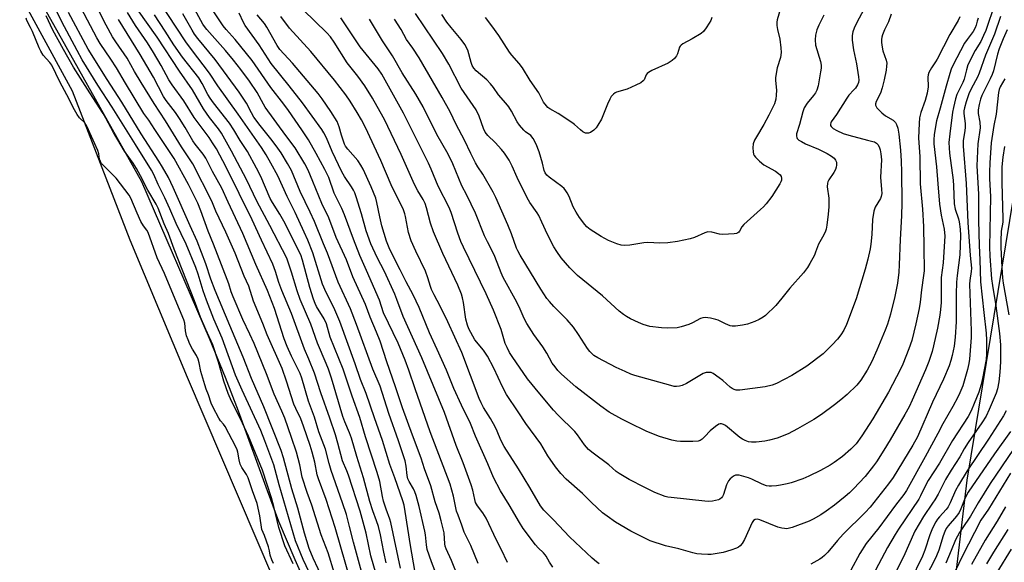
# Model space of a CAD drawing. Units: inches. Extents: x 1321763 to 1327763, y 533446 to 537447.
# Drawn here: x 1323760 to 1324118, y 535153 to 535351 of the extents above; entities that cross this region are included whole.
import ezdxf

# ---------------------------------------------------------------- set-up
doc = ezdxf.new("R2010")
doc.units = ezdxf.units.IN
doc.header["$MEASUREMENT"] = 0
for name, color, linetype in [('HYDRO-Stream Poly Centerlines', 142, 'Continuous'), ('HYDRO-Water Body', 4, 'Continuous'), ('NTRL-Trees', 3, 'Continuous'), ('Undefined', 1, 'Continuous')]:
    doc.layers.add(name, color=color, linetype=linetype)

msp = doc.modelspace()

# ---------------------------------------------------------------- linework, layer by layer
at = {"layer": 'HYDRO-Stream Poly Centerlines'}
msp.add_lwpolyline([(1323764.42, 535363.06), (1323772.47, 535348.82), (1323804.39, 535291.71), (1323828.95, 535234.83), (1323834.82, 535220.61), (1323839.54, 535208.45), (1323849.99, 535179.38), (1323854.18, 535168.29), (1323860.06, 535154.35), (1323877.13, 535115.87), (1323881.9, 535103.67), (1323894.22, 535069.65), (1323900.57, 535053.69), (1323904.35, 535045.22), (1323908.15, 535037.64), (1323911.78, 535031.29), (1323915.39, 535025.93), (1323922.43, 535017.14), (1323931.37, 535007.13), (1323940.34, 534998.01), (1323947.87, 534991.21), (1323954.66, 534985.86), (1323962.1, 534980.39)], dxfattribs=at)
at = {"layer": 'HYDRO-Water Body'}
msp.add_lwpolyline([(1323764.42, 535363.06), (1323772.47, 535348.82), (1323804.39, 535291.71), (1323828.95, 535234.83), (1323834.82, 535220.61), (1323839.54, 535208.45), (1323849.99, 535179.38), (1323854.18, 535168.29), (1323860.06, 535154.35), (1323877.13, 535115.87), (1323881.9, 535103.67), (1323894.22, 535069.65), (1323900.57, 535053.69), (1323904.35, 535045.22), (1323908.15, 535037.64), (1323911.78, 535031.29), (1323915.39, 535025.93), (1323922.43, 535017.14), (1323931.37, 535007.13), (1323940.34, 534998.01), (1323947.87, 534991.21), (1323954.66, 534985.86), (1323962.1, 534980.39)], dxfattribs=at)
at = {"layer": 'NTRL-Trees'}
for points in [[(1324000.22, 534953.81, 0), (1323962.72, 534982.97, 0), (1323921.05, 535012.14, 0), (1323883.55, 535062.14, 0), (1323858.55, 535132.97, 0), (1323821.05, 535220.47, 0), (1323800.22, 535270.47, 0), (1323779.38, 535324.64, 0), (1323754.38, 535370.47, 0), (1323733.55, 535445.47, 0), (1323708.55, 535524.64, 0), (1323679.38, 535570.47, 0), (1323621.05, 535612.14, 0), (1323575.21, 535612.14, 0), (1323516.88, 535612.14, 0)], [(1324122.48, 535294.6, 0), (1324104.18, 535183.24, 0), (1324083.64, 535009.53, 0), (1324081.26, 534989.39, 0), (1324081.08, 534989.22, 0), (1324056.44, 534964.96, 0)]]:
    msp.add_polyline3d(points, dxfattribs=at)
at = {"layer": 'Undefined'}
for points, elevation in [([(1323919.54, 535147.74), (1323917.04, 535154.03), (1323915.08, 535158.19), (1323914.74, 535159.24), (1323914.59, 535160.04), (1323914.3, 535164.02), (1323913.3, 535168.4), (1323912.49, 535171.24), (1323911.11, 535175.33), (1323909.49, 535181.1), (1323907.23, 535187.27), (1323905.94, 535191.18), (1323902.79, 535199.55), (1323899.24, 535209.44), (1323896.72, 535217.12), (1323893.49, 535226.19), (1323891.04, 535233.69), (1323889.76, 535237.01), (1323887.5, 535242.4), (1323885.72, 535246.99), (1323881.13, 535257.11), (1323878.88, 535263.27), (1323875.15, 535271.45), (1323872.47, 535278.58), (1323869.94, 535283.79), (1323866.69, 535291.74), (1323864.93, 535295.84), (1323863.69, 535298.15), (1323860.21, 535303.97), (1323856.81, 535308.47), (1323849.36, 535318.81), (1323848.73, 535319.82), (1323846.4, 535324.13), (1323843.64, 535328.18), (1323840.44, 535332.5), (1323837.85, 535335.83), (1323834.87, 535339.38), (1323828.12, 535346.98), (1323827.27, 535348.07), (1323826.66, 535349), (1323818.07, 535364.78)], 304), ([(1323874.49, 535149.25), (1323872.17, 535156.76), (1323869.71, 535163.35), (1323866.27, 535174.13), (1323864.54, 535178.69), (1323862.72, 535184.28), (1323861.87, 535188.76), (1323860.71, 535193.43), (1323858.91, 535198.75), (1323856.41, 535205.68), (1323855.36, 535208.31), (1323852.58, 535214.4), (1323849.78, 535221.79), (1323845.28, 535232.86), (1323843.78, 535236.26), (1323841.2, 535241.63), (1323837.71, 535249.79), (1323837.02, 535251.6), (1323836.09, 535254.54), (1323833.5, 535261.42), (1323830.56, 535269.03), (1323828.66, 535273.7), (1323825.95, 535281.14), (1323824.8, 535283.88), (1323821.5, 535290.67), (1323816.22, 535300.17), (1323809.25, 535310.64), (1323807.11, 535313.99), (1323805.29, 535316.53), (1323798.54, 535327.55), (1323795.35, 535333.06), (1323793.29, 535336.23), (1323789.32, 535341.97), (1323788.12, 535343.92), (1323780.17, 535359.26)], 288), ([(1323865.26, 535149.77), (1323863.13, 535154.37), (1323860.37, 535161.13), (1323854.41, 535181.51), (1323852.42, 535188.76), (1323849.24, 535197.5), (1323847.68, 535201.3), (1323840.91, 535215.96), (1323838.56, 535221.39), (1323833.75, 535234.76), (1323830.7, 535241.72), (1323827.96, 535248.62), (1323826.78, 535252.07), (1323824.93, 535258.13), (1323824.14, 535260.45), (1323820.61, 535268.93), (1323816.94, 535276.52), (1323814.7, 535281.79), (1323812.86, 535285.86), (1323810.41, 535290.72), (1323808.83, 535294.32), (1323808.08, 535295.82), (1323802.21, 535305.15), (1323793.79, 535318.78), (1323788.57, 535326.79), (1323782.85, 535336.02), (1323780.97, 535339.35), (1323775.47, 535349.81), (1323771.93, 535357)], 284), ([(1323880.43, 535146.3), (1323874.77, 535166.02), (1323871.51, 535176.13), (1323868.67, 535183.62), (1323868.26, 535185.19), (1323867.35, 535189.76), (1323866.43, 535193.4), (1323865.69, 535195.78), (1323863.22, 535202.88), (1323862.23, 535205.48), (1323860.44, 535209.19), (1323859.78, 535210.76), (1323857.03, 535219.21), (1323855.45, 535223.83), (1323850.06, 535236.08), (1323848.5, 535240.18), (1323845.13, 535248.26), (1323843.35, 535253.7), (1323841.63, 535257.39), (1323838.36, 535265.72), (1323834.97, 535273.29), (1323831.42, 535280.92), (1323829.95, 535284.66), (1323822.99, 535298.15), (1323818.94, 535304.34), (1323813.1, 535313.8), (1323808.97, 535320.11), (1323804.22, 535327.76), (1323801.84, 535331.72), (1323799.15, 535336.59), (1323795.05, 535342.52), (1323793.86, 535344.35), (1323791.55, 535348.63), (1323788.56, 535354.53)], 290), ([(1323903.69, 535150.31), (1323902.11, 535159.41), (1323900.19, 535171.86), (1323899.76, 535174.07), (1323899.31, 535175.7), (1323896.4, 535184.04), (1323894.57, 535188.87), (1323891.96, 535197.6), (1323889.07, 535205.82), (1323886.05, 535214.72), (1323883.94, 535219.76), (1323882.07, 535225.5), (1323876.43, 535240.92), (1323874.24, 535246.01), (1323871.5, 535251.41), (1323870.17, 535254.41), (1323866.66, 535265.86), (1323864.82, 535270.44), (1323863.54, 535273.39), (1323860.23, 535280.47), (1323857.31, 535286.34), (1323853.87, 535293.83), (1323851.41, 535298.47), (1323849.64, 535301.5), (1323847.93, 535304.07), (1323839.54, 535316.19), (1323832.09, 535326.47), (1323829.09, 535331.17), (1323822.5, 535339.69), (1323820.44, 535342.56), (1323810.74, 535357.41)], 300), ([(1323926.65, 535152.92), (1323923.98, 535159.43), (1323921.59, 535164.27), (1323920.77, 535166.8), (1323919.38, 535170.42), (1323918.88, 535171.95), (1323917.77, 535177.43), (1323916.55, 535181.77), (1323909.21, 535200.79), (1323903.75, 535216.42), (1323901.46, 535223.21), (1323900.14, 535226.78), (1323897.58, 535232.98), (1323892.33, 535244.04), (1323890.83, 535248.66), (1323886.09, 535259.41), (1323883.76, 535264.9), (1323881.44, 535270.76), (1323878.18, 535279.6), (1323877.18, 535281.89), (1323874.37, 535287.57), (1323872.39, 535293.15), (1323871.02, 535296.09), (1323867.9, 535301.93), (1323865.07, 535306.93), (1323862.69, 535310.56), (1323857.82, 535317.55), (1323856.14, 535319.81), (1323851.38, 535325.91), (1323844.57, 535335.71), (1323838.45, 535343.31), (1323835.18, 535347.02), (1323834.09, 535348.37), (1323829.7, 535354.84)], 306), ([(1324036.72, 535355.46), (1324035.28, 535350.47), (1324035.16, 535349.67), (1324035.21, 535348.51), (1324035.45, 535347.06), (1324036.31, 535343.53), (1324036.63, 535340.4), (1324036.73, 535338.68), (1324036.54, 535336.79), (1324035.36, 535333.09), (1324034.72, 535329.57), (1324034.7, 535328.45), (1324035.08, 535324.92), (1324035, 535323.14), (1324034.84, 535321.67), (1324034.61, 535320.78), (1324034.3, 535319.98), (1324032.28, 535315.81), (1324030.43, 535312.46), (1324027.79, 535308.04), (1324027.1, 535306.76), (1324026.62, 535305.41), (1324026.52, 535303.99), (1324026.62, 535302.56), (1324026.77, 535301.73), (1324026.95, 535301.22), (1324027.43, 535300.55), (1324028.89, 535299.16), (1324030.47, 535297.87), (1324034.66, 535295.51), (1324035.85, 535294.69), (1324036.41, 535294.14), (1324036.82, 535293.52), (1324036.94, 535293.02), (1324036.89, 535292.22), (1324036.7, 535291.69), (1324036.29, 535290.91), (1324033.38, 535286.28), (1324031.31, 535283.58), (1324030.37, 535282.53), (1324029.31, 535281.52), (1324023.19, 535276.18), (1324022.51, 535275.31), (1324021.68, 535273.65), (1324021.4, 535273.31), (1324021.03, 535273.07), (1324020.52, 535272.91), (1324019.68, 535272.78), (1324015.55, 535272.52), (1324014.4, 535272.66), (1324011.56, 535273.34), (1324010.14, 535273.42), (1324009.03, 535273.11), (1324005.26, 535271.41), (1324003.73, 535270.88), (1323999.14, 535269.91), (1323995.59, 535269.46), (1323992.72, 535269.32), (1323988.34, 535269.63), (1323986.93, 535269.46), (1323981.84, 535268.56), (1323979.81, 535268.5), (1323978.67, 535268.6), (1323977.04, 535269.12), (1323974.09, 535270.33), (1323971.37, 535271.75), (1323967.34, 535274.36), (1323966.23, 535275.31), (1323965.44, 535276.16), (1323963.45, 535278.64), (1323962.28, 535280.56), (1323961.25, 535282.56), (1323959.73, 535286.35), (1323959.07, 535287.62), (1323958.6, 535288.32), (1323957.88, 535289.19), (1323957.06, 535289.95), (1323952.44, 535293.32), (1323951.66, 535294.1), (1323951.01, 535294.95), (1323950.64, 535295.72), (1323950.12, 535298.43), (1323948.86, 535302.56), (1323947.73, 535305.31), (1323946.67, 535307.44), (1323945.81, 535308.44), (1323943.93, 535309.86), (1323943.28, 535310.45), (1323941.73, 535312.19), (1323940.91, 535313.41), (1323938.78, 535317.37), (1323937.82, 535318.87), (1323936.76, 535320.26), (1323934.13, 535323.3), (1323932.23, 535325.97), (1323931.2, 535327.27), (1323929.81, 535328.69), (1323926, 535331.93), (1323925.07, 535332.99), (1323924.52, 535333.95), (1323924.12, 535335.01), (1323922.93, 535339.53), (1323921.82, 535341.5), (1323920.53, 535343.38), (1323916.84, 535347.69), (1323915.3, 535349.68), (1323913.48, 535352.47)], 324), ([(1324114.39, 535356.31), (1324111.07, 535346.66), (1324110.3, 535344.79), (1324109.29, 535342.66), (1324107.23, 535339.36), (1324104.64, 535334.14), (1324104.04, 535332.33), (1324103.29, 535328.99), (1324102.77, 535327.75), (1324101.15, 535324.61), (1324100.58, 535323.33), (1324100.1, 535321.77), (1324099.34, 535318.7), (1324099.04, 535316.96), (1324098, 535309.14), (1324097.71, 535305.95), (1324097.74, 535304.01), (1324097.95, 535302), (1324099.3, 535292.23), (1324099.42, 535290.23), (1324099.61, 535283.62), (1324099.98, 535281.68), (1324101.18, 535278.21), (1324101.48, 535277.07), (1324101.79, 535274.42), (1324101.88, 535272.11), (1324101.73, 535265.04), (1324100.69, 535257.56), (1324100.48, 535255.2), (1324100.32, 535250.75), (1324100.29, 535240.71), (1324099.95, 535235.19), (1324099.56, 535231.94), (1324098.83, 535228.46), (1324098.39, 535226.75), (1324097.74, 535224.8), (1324095.77, 535219.92), (1324091.78, 535211.57), (1324086.26, 535198.95), (1324084.61, 535195.95), (1324077.4, 535184.18), (1324075.79, 535181.91), (1324069.09, 535173.42), (1324067.31, 535171.5), (1324059.3, 535163.53), (1324057.21, 535161.21), (1324053.71, 535157.07), (1324052.5, 535155.8), (1324051.65, 535155.04), (1324050.81, 535154.44), (1324047.52, 535152.71)], 312), ([(1323852.3, 535152.93), (1323851.68, 535154.23), (1323851.14, 535155.89), (1323850.86, 535157.55), (1323850.47, 535158.94), (1323849.03, 535163.09), (1323848.13, 535165.29), (1323847.39, 535170.25), (1323846.38, 535174.68), (1323844.7, 535179.34), (1323843.11, 535184.1), (1323842.58, 535185.27), (1323840.86, 535187.85), (1323840.25, 535189.07), (1323839.82, 535190.56), (1323839.4, 535193.43), (1323839.13, 535194.27), (1323838.68, 535195.28), (1323834.76, 535202.76), (1323834.21, 535203.59), (1323833.11, 535204.76), (1323832.46, 535205.7), (1323830.39, 535209.57), (1323829.65, 535211.15), (1323828.7, 535214.23), (1323827.87, 535216.25), (1323827.34, 535217.9), (1323826, 535222.66), (1323825.33, 535225.85), (1323824.96, 535227.13), (1323824.36, 535228.47), (1323822.94, 535230.87), (1323822, 535232.68), (1323821.31, 535234.22), (1323820.79, 535235.62), (1323820.34, 535237.48), (1323820.1, 535240.22), (1323819.77, 535241.53), (1323816.59, 535249.02), (1323812.76, 535258.3), (1323810.02, 535264), (1323806.81, 535273.24), (1323806.33, 535274.1), (1323805.14, 535275.61), (1323804.18, 535277.27), (1323802.77, 535280.29), (1323800.47, 535285.68), (1323799.88, 535286.77), (1323795.17, 535292.95), (1323793.75, 535294.45), (1323790.44, 535297.7), (1323789.89, 535298.32), (1323789.45, 535298.97), (1323789.1, 535299.89), (1323788.92, 535301.83), (1323788.57, 535302.97), (1323784.58, 535311.85), (1323783.84, 535313.05), (1323781.82, 535314.94), (1323780.96, 535316.07), (1323779.54, 535318.61), (1323778.15, 535321.69), (1323774.71, 535327.93), (1323771.77, 535334), (1323771.05, 535335.03), (1323768.66, 535337.7), (1323767.76, 535339.09), (1323767.16, 535340.35), (1323764.82, 535346.22), (1323764.09, 535347.73), (1323762.74, 535350.23), (1323762.44, 535351.16)], 280), ([(1323859.46, 535152.83), (1323856.41, 535159.27), (1323854.32, 535165.94), (1323852.5, 535173.67), (1323851.66, 535176.78), (1323848.37, 535186.83), (1323843.23, 535199.2), (1323840.3, 535205.47), (1323837.07, 535211.97), (1323835.84, 535214.72), (1323834.27, 535219.18), (1323832.37, 535226.03), (1323830.29, 535232.38), (1323827.75, 535238.01), (1323825.88, 535242.41), (1323823.67, 535248.36), (1323816.3, 535267.13), (1323814.14, 535272.86), (1323812.58, 535276.42), (1323810.45, 535282.07), (1323809.69, 535283.56), (1323806.73, 535288.62), (1323804.04, 535293.85), (1323802.58, 535296.43), (1323801.33, 535298.44), (1323798.26, 535302.78), (1323794.23, 535309.51), (1323791.48, 535314.77), (1323790.52, 535316.45), (1323785.59, 535323.96), (1323779.7, 535333.26), (1323776.02, 535339.73), (1323772.22, 535346.82), (1323769.72, 535351.93)], 282), ([(1323872.19, 535143.17), (1323866.74, 535154.79), (1323865.24, 535158.34), (1323863.56, 535163.99), (1323861.22, 535173.02), (1323858.97, 535180.08), (1323855.94, 535191.33), (1323855.11, 535193.92), (1323848.88, 535209.84), (1323844.29, 535220.12), (1323841.29, 535227.88), (1323836.42, 535239.39), (1323831.16, 535252.12), (1323829.6, 535256.24), (1323827.76, 535261.84), (1323824.6, 535270.07), (1323822.04, 535275.64), (1323815.92, 535289.62), (1323814.15, 535293.16), (1323812.07, 535296.95), (1323810.73, 535299.17), (1323804.25, 535309.12), (1323797.25, 535320.54), (1323791.86, 535328.88), (1323784.96, 535339.91), (1323777.82, 535353.18)], 286), ([(1323889.62, 535148.99), (1323887.74, 535155.74), (1323885.96, 535163.95), (1323884.94, 535167.93), (1323883.77, 535171.96), (1323879.6, 535184.99), (1323879.02, 535186.57), (1323877.38, 535190.28), (1323875.74, 535196.67), (1323874.81, 535199.7), (1323872.85, 535205.76), (1323869.5, 535214.96), (1323867.23, 535222.09), (1323865.18, 535227.16), (1323863.6, 535230.76), (1323858.85, 535243.79), (1323855.41, 535252.08), (1323854.33, 535255.1), (1323853.11, 535259.04), (1323852.06, 535261.73), (1323847.97, 535270.41), (1323844.61, 535277.88), (1323835.2, 535296.91), (1323831.64, 535303.58), (1323830.24, 535305.87), (1323828.97, 535307.71), (1323823.51, 535315.05), (1323819.76, 535321.05), (1323815.47, 535326.86), (1323814.33, 535328.77), (1323811.53, 535333.95), (1323808.8, 535338.61), (1323806.54, 535342.19), (1323802.24, 535348.46), (1323799.32, 535353.19)], 294), ([(1323893.26, 535153.17), (1323892.42, 535156.97), (1323891.19, 535163.32), (1323890.5, 535166.33), (1323889.81, 535168.43), (1323888.42, 535171.99), (1323887.31, 535175.39), (1323885.09, 535184.08), (1323882.64, 535191.77), (1323880.64, 535198.51), (1323879.95, 535200.41), (1323878.25, 535204.36), (1323877.56, 535206.29), (1323873.37, 535220.31), (1323872.35, 535223.49), (1323871.52, 535225.61), (1323868.38, 535232.98), (1323865.91, 535239.91), (1323862, 535248.92), (1323860.93, 535252.02), (1323858.84, 535258.86), (1323857.13, 535263.86), (1323851.02, 535275.8), (1323846.25, 535284.6), (1323842.49, 535292.44), (1323837.03, 535302.78), (1323833.4, 535309.27), (1323832.36, 535310.84), (1323829.07, 535315.04), (1323826.86, 535318.15), (1323822.88, 535325.06), (1323818.25, 535331.83), (1323810.14, 535344.21), (1323802.99, 535354.32)], 296), ([(1323898.53, 535151.21), (1323894.98, 535167.77), (1323894.61, 535169.06), (1323893.23, 535172.62), (1323892.27, 535175.62), (1323891.9, 535177.25), (1323890.94, 535182.74), (1323890.06, 535185.99), (1323885.78, 535198.89), (1323883.69, 535205.99), (1323880.94, 535213.71), (1323877.59, 535223.5), (1323872.97, 535235.14), (1323871.54, 535240.05), (1323870.76, 535241.81), (1323868, 535246.36), (1323867.51, 535247.37), (1323866.89, 535248.99), (1323865.59, 535253.27), (1323862.89, 535263.21), (1323862.25, 535265.1), (1323856.05, 535277.36), (1323854.68, 535279.83), (1323852.03, 535284.11), (1323851.18, 535285.63), (1323847.7, 535293.59), (1323846.16, 535296.66), (1323842.94, 535302.63), (1323840.26, 535306.6), (1323837.92, 535310.52), (1323836.33, 535312.9), (1323830.5, 535320.36), (1323829.31, 535322.02), (1323828.5, 535323.38), (1323826.42, 535327.39), (1323825.16, 535329.39), (1323819.28, 535336.99), (1323816.11, 535341.41), (1323813.03, 535346.38), (1323809.15, 535352.37)], 298), ([(1323912.4, 535146.64), (1323909.69, 535153.54), (1323908.22, 535157.94), (1323907.87, 535159.67), (1323907.61, 535163.3), (1323907.37, 535164.69), (1323905.28, 535173.61), (1323904.14, 535177.58), (1323903.69, 535178.99), (1323903.23, 535180.06), (1323901.6, 535182.72), (1323901.15, 535183.64), (1323900.89, 535184.88), (1323900.58, 535188.28), (1323900.13, 535190.18), (1323897.77, 535197.55), (1323894.22, 535207.4), (1323891.05, 535217.4), (1323888.44, 535223.51), (1323882.5, 535239.83), (1323880.28, 535245.53), (1323875.85, 535255.14), (1323871.92, 535265.75), (1323870.45, 535269.06), (1323867.19, 535277.17), (1323865.67, 535280.58), (1323862.07, 535288.09), (1323858.87, 535295.76), (1323857.44, 535298.35), (1323855.1, 535302.18), (1323853.95, 535303.89), (1323851.9, 535306.71), (1323847.5, 535312.13), (1323845.21, 535315.14), (1323844.31, 535316.74), (1323842.59, 535320.28), (1323839.91, 535324.25), (1323831.16, 535336.14), (1323824.9, 535343.74), (1323823.7, 535345.34), (1323822.77, 535346.8), (1323819.36, 535352.7)], 302), ([(1323937.39, 535153.24), (1323935, 535158.17), (1323933.35, 535161.35), (1323929.55, 535169.38), (1323928.39, 535171.29), (1323926.51, 535173.84), (1323925.78, 535175.13), (1323925.45, 535176.21), (1323924.74, 535179.59), (1323924.12, 535181.52), (1323921.25, 535189.55), (1323918.66, 535195.85), (1323914.46, 535207.8), (1323906.23, 535227.62), (1323899.4, 535242.66), (1323897.17, 535248.89), (1323896.39, 535250.82), (1323892.62, 535259.1), (1323889.97, 535264.19), (1323887.75, 535269.06), (1323886.02, 535273.88), (1323884.28, 535279.98), (1323882.33, 535286.24), (1323881.87, 535287.61), (1323881.41, 535288.65), (1323880.72, 535289.85), (1323878.16, 535293.59), (1323877.18, 535295.25), (1323873.7, 535302.63), (1323871.6, 535307.64), (1323870.66, 535309.45), (1323869.89, 535310.69), (1323862.84, 535320.33), (1323858.01, 535326.57), (1323851.53, 535334.68), (1323847.17, 535341.44), (1323842.01, 535348.43), (1323841.4, 535349.59), (1323839.88, 535352.96)], 308), ([(1323953.85, 535151.55), (1323952.56, 535153.45), (1323951.42, 535155.56), (1323951.04, 535156.11), (1323950.44, 535156.76), (1323948.48, 535158.57), (1323947.5, 535159.63), (1323943.04, 535165.62), (1323941.67, 535167.75), (1323937.98, 535174.19), (1323934.84, 535179.31), (1323932.23, 535184.22), (1323930.16, 535189.16), (1323925.76, 535199.19), (1323923.86, 535203.85), (1323920.67, 535210.46), (1323917.9, 535216.52), (1323915.19, 535223.13), (1323911.85, 535230.72), (1323909.05, 535236.72), (1323905.25, 535246.01), (1323903.07, 535250.53), (1323900.49, 535255.34), (1323898.41, 535259.61), (1323894.62, 535267.09), (1323893.43, 535270.11), (1323891.73, 535275.64), (1323890.92, 535278.88), (1323889.9, 535284.17), (1323889.5, 535285.65), (1323887.86, 535289.87), (1323884.94, 535296.28), (1323884.11, 535297.69), (1323882.92, 535299.37), (1323879.37, 535303.49), (1323878.55, 535304.64), (1323878.16, 535305.37), (1323877.74, 535306.43), (1323877.04, 535308.61), (1323876.2, 535311.64), (1323875.46, 535313.55), (1323873.2, 535317.21), (1323870.03, 535321.82), (1323868.52, 535323.78), (1323859.28, 535334.71), (1323854.65, 535339.74), (1323853.69, 535341.19), (1323849.94, 535347.86), (1323849.04, 535349.15), (1323846.44, 535352.3)], 310), ([(1323970.61, 535152.83), (1323969.67, 535153.53), (1323968.11, 535154.9), (1323959.93, 535162.54), (1323954.09, 535168.73), (1323950.54, 535172.31), (1323949.28, 535173.87), (1323945.51, 535180.51), (1323941.35, 535187.31), (1323936.14, 535195.49), (1323934.95, 535197.75), (1323933.6, 535201.04), (1323932.87, 535202.62), (1323931.12, 535205.6), (1323928.66, 535209.57), (1323927.75, 535211.29), (1323927.11, 535212.82), (1323920.77, 535229.59), (1323915.64, 535240.76), (1323912.94, 535246.44), (1323910.72, 535250.53), (1323909.75, 535252.53), (1323909.34, 535253.56), (1323908.37, 535256.78), (1323907.54, 535259.14), (1323904.04, 535266.45), (1323902.41, 535270.17), (1323901.44, 535273.23), (1323900.31, 535279), (1323900.01, 535280.06), (1323899.51, 535281.43), (1323895.11, 535290.58), (1323891.35, 535299.38), (1323885.78, 535311.4), (1323884.33, 535314.2), (1323882.79, 535316.84), (1323880.2, 535320.98), (1323878.56, 535323.3), (1323874.53, 535328.64), (1323865.96, 535339), (1323858.19, 535347.47), (1323855.01, 535351.78)], 312), ([(1324108.28, 535351.16), (1324108.03, 535350.02), (1324107.61, 535348.64), (1324107.2, 535347.57), (1324106.49, 535346.29), (1324104.3, 535343.38), (1324103.4, 535341.99), (1324099.17, 535333.88), (1324098.58, 535332.62), (1324098.03, 535331.03), (1324096.68, 535326.44), (1324094.58, 535318.46), (1324093.23, 535313.8), (1324092.35, 535308.79), (1324092.18, 535306.94), (1324092.2, 535305.46), (1324093.19, 535297.1), (1324093.63, 535290.9), (1324094.31, 535283.48), (1324094.92, 535279.56), (1324096.01, 535274.43), (1324096.16, 535273.06), (1324096.19, 535271.96), (1324095.57, 535262.17), (1324094.89, 535256.91), (1324094.84, 535247.8), (1324094.69, 535245.18), (1324094.39, 535243.16), (1324093.51, 535238.5), (1324092.13, 535232.06), (1324091.59, 535229.93), (1324090.37, 535226.36), (1324089.18, 535223.27), (1324084.41, 535212.3), (1324083.24, 535209.91), (1324081.7, 535207.06), (1324076.42, 535197.9), (1324074.12, 535194.05), (1324071.38, 535189.82), (1324070.36, 535188.38), (1324067.25, 535184.5), (1324063.05, 535180.02), (1324061.6, 535178.57), (1324060.05, 535177.23), (1324056.14, 535174.15), (1324053.16, 535171.9), (1324051.21, 535170.57), (1324048.45, 535169.03), (1324046.89, 535168.26), (1324040.76, 535165.95), (1324038.84, 535165.56), (1324038.03, 535165.57), (1324036.96, 535165.72), (1324035.58, 535166.16), (1324029.05, 535168.8), (1324028, 535169.03), (1324027.31, 535168.9), (1324026.74, 535168.52), (1324026.27, 535167.86), (1324023.5, 535161.61), (1324022.62, 535160.19), (1324021.91, 535159.38), (1324021.3, 535158.9), (1324020.6, 535158.51), (1324018.45, 535157.73), (1324015.71, 535156.9), (1324012.78, 535156.41), (1324011.31, 535156.22), (1324010.15, 535156.17), (1324007.86, 535156.27), (1324006.19, 535156.45), (1324004.67, 535156.8), (1323999.61, 535158.19), (1323994.72, 535159.37), (1323989.15, 535161.2), (1323982.13, 535164.6), (1323976.61, 535167.87), (1323973.53, 535170.07), (1323971.92, 535171.33), (1323967.89, 535175.13), (1323964.64, 535178.37), (1323958.68, 535183.56), (1323956.67, 535185.66), (1323954.79, 535188.05), (1323951.97, 535192.04), (1323949.41, 535196.37), (1323944.01, 535203.79), (1323941.27, 535208.07), (1323937.01, 535214.39), (1323935.55, 535217.16), (1323932.4, 535223.93), (1323930.05, 535228.24), (1323928.6, 535230.47), (1323925.5, 535234.18), (1323923.31, 535238.25), (1323922.76, 535239.55), (1323922.17, 535241.7), (1323921.35, 535247.8), (1323920.99, 535249.48), (1323920.58, 535250.86), (1323919.28, 535254.08), (1323913.87, 535265.58), (1323910.47, 535273.41), (1323909.41, 535276.58), (1323907.95, 535282.18), (1323907.42, 535283.76), (1323906.74, 535285.18), (1323904.81, 535288.35), (1323903.59, 535290.63), (1323898.69, 535301.54), (1323892.61, 535314.26), (1323891.13, 535317.06), (1323888.3, 535322.01), (1323885.52, 535326.57), (1323883.02, 535330.02), (1323879.15, 535334.94), (1323874.44, 535342.38), (1323873.06, 535344.33), (1323871.74, 535345.76), (1323863.15, 535354.15)], 314), ([(1324101.67, 535351.59), (1324101.05, 535350.26), (1324098.05, 535345.15), (1324093.43, 535336.26), (1324092.84, 535335.26), (1324091.33, 535333.08), (1324090.47, 535331.32), (1324090.2, 535330.53), (1324090.08, 535329.69), (1324090.11, 535326.19), (1324089.83, 535323.85), (1324089.1, 535321.14), (1324087.5, 535316.81), (1324087.05, 535314.85), (1324086.85, 535312.83), (1324086.64, 535307.65), (1324087.17, 535300.75), (1324087.29, 535290.93), (1324088.15, 535281.64), (1324088.5, 535275.37), (1324088.64, 535267.77), (1324088.68, 535259.24), (1324088.53, 535257.61), (1324087.7, 535252.39), (1324087.23, 535247.85), (1324086.88, 535245.56), (1324085.73, 535239.97), (1324084.24, 535233.96), (1324083.19, 535230.88), (1324080.97, 535225.34), (1324080.16, 535223.58), (1324075.74, 535215.14), (1324070.03, 535205.47), (1324066.1, 535199.3), (1324063.96, 535196.44), (1324063.21, 535195.56), (1324062.05, 535194.42), (1324059.02, 535191.81), (1324056.03, 535189.56), (1324054.58, 535188.62), (1324051.04, 535186.65), (1324046.82, 535184.59), (1324044.62, 535183.65), (1324040.37, 535182.22), (1324038.97, 535181.84), (1324036.49, 535181.35), (1324035.07, 535181.14), (1324033.31, 535181.01), (1324032.43, 535181.02), (1324031.43, 535181.19), (1324029.89, 535181.71), (1324026.1, 535183.56), (1324024.84, 535184.08), (1324021.51, 535184.99), (1324020.7, 535185.07), (1324020.19, 535184.98), (1324019.48, 535184.65), (1324018.8, 535184.19), (1324018.19, 535183.65), (1324017.69, 535183), (1324016.96, 535181.49), (1324015.76, 535177.97), (1324015.4, 535177.22), (1324015.08, 535176.79), (1324014.48, 535176.28), (1324014, 535176.06), (1324011.8, 535175.61), (1324010.39, 535175.48), (1324009, 535175.56), (1323996.77, 535176.87), (1323995.63, 535177.03), (1323994.67, 535177.27), (1323990.92, 535178.72), (1323987.27, 535180.48), (1323981.55, 535183.45), (1323977.88, 535185.62), (1323976.84, 535186.4), (1323974.18, 535188.76), (1323968.41, 535192.95), (1323966.82, 535194.32), (1323965.29, 535196.08), (1323962.79, 535199.62), (1323961.83, 535200.84), (1323955.79, 535206.79), (1323954.07, 535208.62), (1323949.06, 535214.58), (1323944.64, 535220.05), (1323938.99, 535228.17), (1323938.1, 535229.62), (1323937.2, 535231.37), (1323936.56, 535232.91), (1323935.09, 535238.01), (1323932.29, 535244.94), (1323929.59, 535250.89), (1323921.34, 535267.83), (1323920.38, 535269.96), (1323919.29, 535272.97), (1323916.84, 535280.53), (1323916.14, 535282.31), (1323912.14, 535290.04), (1323909.61, 535296.26), (1323908.66, 535298.38), (1323905.46, 535304.67), (1323899.62, 535316.64), (1323891.66, 535330.78), (1323890.33, 535332.69), (1323883.85, 535340.71), (1323876.8, 535351.24)], 316), ([(1324076.72, 535352.57), (1324075.78, 535349.78), (1324074.35, 535346.87), (1324073.54, 535345.01), (1324073.29, 535344.19), (1324073.17, 535343.34), (1324073.16, 535342.24), (1324073.4, 535340.63), (1324073.76, 535339.28), (1324074.95, 535335.87), (1324075.11, 535334.77), (1324075.09, 535333.64), (1324074.88, 535332.18), (1324074.2, 535328.71), (1324073.47, 535325.85), (1324072.8, 535323.91), (1324071.23, 535320.83), (1324071.06, 535320.04), (1324071.08, 535319.52), (1324071.23, 535319.04), (1324071.52, 535318.59), (1324073.33, 535316.76), (1324074.68, 535315.68), (1324077.43, 535314.05), (1324078.26, 535313.24), (1324078.69, 535312.52), (1324079.09, 535311.18), (1324079.47, 535308.93), (1324080.07, 535303.18), (1324080.38, 535299.1), (1324080.53, 535295.28), (1324080.64, 535283.96), (1324080.51, 535279.32), (1324079.97, 535270.63), (1324079.64, 535261.45), (1324079.46, 535258.85), (1324078.98, 535254.84), (1324078.07, 535249.96), (1324076.52, 535243.53), (1324075.37, 535239.89), (1324074.55, 535237.69), (1324071.54, 535230.43), (1324069.7, 535226.33), (1324068.06, 535223.15), (1324065.67, 535219.52), (1324064.27, 535217.75), (1324060.69, 535214.29), (1324058.44, 535212.37), (1324056.11, 535210.56), (1324051.41, 535207.09), (1324048.58, 535205.22), (1324042.71, 535201.82), (1324039.26, 535200.04), (1324035.31, 535198.46), (1324032.56, 535197.69), (1324030.88, 535197.33), (1324027.74, 535197.06), (1324026.03, 535197), (1324024.94, 535197.16), (1324023.65, 535197.59), (1324022.66, 535198.06), (1324021.74, 535198.7), (1324016.49, 535203.03), (1324015.79, 535203.45), (1324015.06, 535203.65), (1324014.57, 535203.63), (1324014.08, 535203.49), (1324012.91, 535202.76), (1324010.94, 535201.11), (1324009.06, 535199.11), (1324008.05, 535198.13), (1324007.39, 535197.66), (1324006.63, 535197.39), (1324004.63, 535197.28), (1324000.25, 535197.28), (1323998.81, 535197.36), (1323997.08, 535197.74), (1323992.52, 535199.03), (1323987.99, 535200.9), (1323981.56, 535204), (1323978.92, 535205.37), (1323974.24, 535207.97), (1323971.25, 535210.15), (1323962.23, 535217.17), (1323956.93, 535221.78), (1323955.69, 535223), (1323954.62, 535224.35), (1323953.63, 535225.76), (1323951.64, 535229.39), (1323950.23, 535231.67), (1323946.96, 535236.16), (1323944.38, 535240.17), (1323943.44, 535242.01), (1323941.96, 535245.39), (1323940.71, 535247.9), (1323935.8, 535256.86), (1323935.03, 535258.53), (1323933.59, 535262.34), (1323932.45, 535265.04), (1323930.03, 535269.88), (1323929.03, 535272.04), (1323925.77, 535280.27), (1323922.57, 535286.78), (1323920.76, 535290.21), (1323917.5, 535298.23), (1323915.74, 535301.71), (1323911.69, 535308.81), (1323906.66, 535318.92), (1323903.99, 535323.48), (1323899.03, 535331.27), (1323895.58, 535337.41), (1323891.97, 535342.93), (1323887.23, 535350.71)], 318), ([(1324066.72, 535354.06), (1324064.38, 535349.74), (1324063.31, 535347.47), (1324062.84, 535346.17), (1324062.58, 535344.82), (1324062.51, 535344), (1324062.55, 535343.13), (1324063.03, 535339.66), (1324064.08, 535334.53), (1324064.91, 535329.74), (1324064.99, 535328.64), (1324064.86, 535327.7), (1324064.53, 535326.93), (1324063.74, 535325.71), (1324063.19, 535325.03), (1324061.37, 535323.16), (1324060.58, 535322.09), (1324056.91, 535316.14), (1324054.98, 535313.49), (1324054.76, 535313.04), (1324054.65, 535312.58), (1324054.71, 535312.17), (1324054.91, 535311.77), (1324055.71, 535311.05), (1324056.96, 535310.34), (1324059.3, 535309.25), (1324061.36, 535308.56), (1324068.18, 535306.76), (1324070.12, 535306.34), (1324070.63, 535306.14), (1324071.34, 535305.71), (1324071.93, 535305.15), (1324072.35, 535304.4), (1324072.75, 535303.28), (1324073.01, 535301.86), (1324073.17, 535299.59), (1324072.9, 535293.34), (1324073.27, 535288.8), (1324073.28, 535287.34), (1324073.07, 535286.26), (1324072.8, 535285.53), (1324070.89, 535282.39), (1324070.46, 535281.03), (1324069.99, 535277.89), (1324069.72, 535272.46), (1324069.39, 535268.99), (1324069.11, 535267.25), (1324068.31, 535263.53), (1324067.34, 535259.88), (1324063.98, 535249.15), (1324060.52, 535239.83), (1324059.5, 535237.73), (1324058.47, 535236.03), (1324057.27, 535234.47), (1324055.35, 535232.33), (1324051.98, 535229.1), (1324046.12, 535224.68), (1324040.62, 535221.28), (1324035.06, 535218.35), (1324033.44, 535217.73), (1324030.98, 535217.14), (1324021.81, 535215.96), (1324020.44, 535215.96), (1324019.66, 535216.15), (1324018.92, 535216.47), (1324018.21, 535216.97), (1324015.58, 535219.39), (1324014.21, 535220.45), (1324012.09, 535221.91), (1324011.36, 535222.28), (1324010.84, 535222.39), (1324009.48, 535222.28), (1324008.4, 535221.94), (1324002.37, 535218.36), (1324000.84, 535217.59), (1323999.81, 535217.32), (1323998.75, 535217.21), (1323997.9, 535217.28), (1323996.74, 535217.55), (1323983.58, 535221.3), (1323982.21, 535221.77), (1323980.06, 535222.64), (1323976.88, 535224.1), (1323970.16, 535227.64), (1323968.73, 535228.57), (1323967.31, 535229.91), (1323966.45, 535231.05), (1323963.17, 535236.13), (1323961.33, 535238.76), (1323958.99, 535241.43), (1323954.14, 535246.29), (1323952.57, 535248.08), (1323951.67, 535249.23), (1323949.4, 535252.57), (1323941.93, 535264.98), (1323941.08, 535266.5), (1323940.6, 535267.58), (1323938.83, 535272.71), (1323937.52, 535276.04), (1323933.08, 535285.88), (1323932.1, 535287.88), (1323928.38, 535294.39), (1323926.53, 535297.08), (1323925.7, 535298.52), (1323923.98, 535301.95), (1323921.76, 535306.81), (1323918.69, 535312.44), (1323916.48, 535317.09), (1323913.61, 535322.29), (1323905.23, 535336.71), (1323902.96, 535340.25), (1323900.7, 535343.38), (1323898.68, 535347.03), (1323896.31, 535350.76)], 320), ([(1324052.24, 535352.23), (1324050.4, 535348.55), (1324049.73, 535346.93), (1324049.22, 535344.95), (1324049.11, 535343.26), (1324049.28, 535341.3), (1324051.04, 535335.4), (1324051.28, 535334.05), (1324051.26, 535332.95), (1324051.11, 535331.56), (1324050.19, 535326.58), (1324049.71, 535324.96), (1324049.24, 535323.95), (1324048.55, 535323.01), (1324046.18, 535320.18), (1324045.15, 535318.48), (1324044.64, 535317.03), (1324043.44, 535312.44), (1324042.37, 535309.11), (1324042.31, 535308.26), (1324042.41, 535307.74), (1324042.63, 535307.34), (1324043.17, 535306.82), (1324044.11, 535306.25), (1324045.62, 535305.49), (1324050.38, 535303.45), (1324053.43, 535301.98), (1324055.11, 535300.91), (1324055.98, 535300.21), (1324056.49, 535299.56), (1324056.83, 535298.8), (1324056.91, 535298.27), (1324056.89, 535297.73), (1324056.74, 535296.92), (1324056.47, 535296.16), (1324055.84, 535295.03), (1324054.05, 535292.41), (1324053.7, 535291.65), (1324053.57, 535291.15), (1324053.52, 535289.82), (1324054.03, 535285.75), (1324054.03, 535282.51), (1324053.83, 535279.9), (1324053.38, 535275.86), (1324053.14, 535274.44), (1324052.89, 535273.65), (1324052.31, 535272.41), (1324050.3, 535268.98), (1324049.28, 535266.03), (1324048.82, 535264.98), (1324047.21, 535261.94), (1324046.35, 535260.46), (1324044.86, 535258.57), (1324039.91, 535252.95), (1324037.03, 535249.31), (1324034.81, 535246.74), (1324031.1, 535243.07), (1324030.21, 535242.41), (1324028.79, 535241.58), (1324027.21, 535240.9), (1324024.48, 535239.95), (1324022.76, 535239.56), (1324020.16, 535239.15), (1324019.02, 535239.13), (1324018.19, 535239.34), (1324016.57, 535240.03), (1324013.89, 535241.35), (1324013.07, 535241.65), (1324011.1, 535242.06), (1324009.11, 535242.31), (1324008.28, 535242.26), (1324007.48, 535242.01), (1324004.51, 535240.37), (1324003.2, 535239.79), (1324000.44, 535238.89), (1323999.04, 535238.62), (1323995.33, 535238.46), (1323993.34, 535238.52), (1323989.11, 535239.06), (1323986.59, 535239.8), (1323984.97, 535240.45), (1323982.08, 535241.87), (1323980.52, 535242.68), (1323979.48, 535243.36), (1323977.94, 535244.68), (1323971.9, 535250.21), (1323962.79, 535257.64), (1323960, 535260.37), (1323956.89, 535263.97), (1323955.28, 535266.33), (1323954.24, 535268.02), (1323951.87, 535272.52), (1323949.87, 535277), (1323948.69, 535279.34), (1323948.1, 535280.33), (1323945.49, 535284.08), (1323944.47, 535285.81), (1323940.89, 535293.26), (1323939.08, 535297.35), (1323937.91, 535299.56), (1323936.25, 535302.05), (1323935.18, 535303.44), (1323932.87, 535305.93), (1323930.16, 535308.53), (1323929.28, 535309.63), (1323928.61, 535311.03), (1323927.06, 535315.49), (1323925.96, 535317.81), (1323920.56, 535325.66), (1323915.98, 535334.46), (1323913.71, 535338.29), (1323903.94, 535352.88)], 322), ([(1324011.54, 535351.42), (1324011.19, 535350.33), (1324010.66, 535349.33), (1324009.58, 535347.65), (1324008.56, 535346.3), (1324007.69, 535345.57), (1324004.39, 535343.62), (1324001.1, 535341.81), (1324000.45, 535341.35), (1324000.12, 535341), (1323999.88, 535340.59), (1323999.09, 535338.2), (1323998.72, 535337.42), (1323998.04, 535336.49), (1323997.22, 535335.68), (1323995.7, 535334.81), (1323989.79, 535332.07), (1323988.53, 535331.37), (1323988.1, 535331.01), (1323987.78, 535330.57), (1323986.95, 535328.77), (1323986.67, 535328.3), (1323985.82, 535327.64), (1323984, 535326.76), (1323980.79, 535325.36), (1323976.96, 535324.24), (1323976.47, 535323.98), (1323975.81, 535323.47), (1323975.05, 535322.65), (1323974.47, 535321.67), (1323973.65, 535319.83), (1323971.52, 535314.47), (1323970.21, 535312.18), (1323969.54, 535311.22), (1323968.7, 535310.39), (1323967.5, 535309.56), (1323966.74, 535309.31), (1323965.73, 535309.35), (1323965.24, 535309.51), (1323964.75, 535309.78), (1323963.84, 535310.52), (1323961.64, 535312.52), (1323960.7, 535313.25), (1323955.7, 535316.53), (1323952.72, 535318.19), (1323952.06, 535318.68), (1323951.48, 535319.27), (1323950.47, 535320.58), (1323948.69, 535323.93), (1323945.62, 535328.51), (1323942.8, 535333.06), (1323941.59, 535334.7), (1323938.93, 535337.67), (1323938.07, 535338.74), (1323934.18, 535344.8), (1323931.69, 535348.37), (1323929.38, 535351.37)], 326), ([(1324116.48, 535351.75), (1324114.28, 535345.33), (1324111.03, 535337.68), (1324108.7, 535331.14), (1324108.04, 535329.66), (1324105.83, 535325.43), (1324104.96, 535323.59), (1324103.96, 535320.77), (1324103.32, 535318.54), (1324103.15, 535317.43), (1324103.14, 535316.43), (1324103.58, 535312.89), (1324103.64, 535311.56), (1324103.52, 535310.23), (1324102.94, 535306.61), (1324102.87, 535304.56), (1324103.97, 535291.07), (1324104.54, 535276.8), (1324105.43, 535264.81), (1324105.91, 535260.22), (1324105.81, 535258.99), (1324105.26, 535255.83), (1324105.16, 535254.39), (1324105.83, 535237.5), (1324105.83, 535235.06), (1324105.2, 535227.22), (1324104.95, 535225.56), (1324104.47, 535223.37), (1324102.72, 535217.54), (1324101.71, 535214.92), (1324100.99, 535213.36), (1324099.18, 535209.98), (1324095.44, 535203.62), (1324093.64, 535200.14), (1324089.02, 535191.63), (1324082.29, 535179.44), (1324081.31, 535177.96), (1324078.29, 535174.14), (1324072.21, 535165.81), (1324067.67, 535160.12), (1324065.4, 535156.53), (1324062.03, 535150.46)], 310), ([(1323884.36, 535149.95), (1323881.35, 535160.62), (1323879.98, 535166.37), (1323878.81, 535170.66), (1323877.41, 535174.93), (1323873.29, 535186.66), (1323872.52, 535189.3), (1323871.18, 535194.49), (1323870.64, 535196.06), (1323868.76, 535200.78), (1323867.27, 535206.05), (1323865.09, 535211.94), (1323862.62, 535220.33), (1323861.97, 535221.91), (1323858.83, 535228.29), (1323857.25, 535231.8), (1323856.26, 535234.51), (1323852.65, 535245.57), (1323850.18, 535252.13), (1323845.93, 535261.61), (1323841.26, 535272.91), (1323835.83, 535284.23), (1323833.62, 535289.32), (1323830.15, 535295.38), (1323827.71, 535300.2), (1323826.76, 535301.7), (1323823.94, 535305.28), (1323823.04, 535306.53), (1323820.3, 535311.43), (1323818.19, 535314.71), (1323816.7, 535316.81), (1323813.34, 535321.24), (1323812.39, 535322.68), (1323808.69, 535329.66), (1323803.87, 535337.97), (1323796, 535350.7)], 292), ([(1324118.85, 535346.84), (1324117.36, 535343.62), (1324115.95, 535339.92), (1324115.38, 535338.04), (1324113.87, 535332), (1324113.45, 535330.7), (1324112.74, 535329.09), (1324109.69, 535323.01), (1324109.21, 535321.65), (1324108.67, 535319.71), (1324108.37, 535317.79), (1324108.31, 535316.43), (1324108.91, 535313.35), (1324109, 535311.26), (1324108.22, 535305.44), (1324107.86, 535297.51), (1324108.43, 535287.11), (1324108.5, 535283.66), (1324108.47, 535277.58), (1324108.72, 535268.54), (1324108.99, 535263.32), (1324109.18, 535255.31), (1324110.35, 535244.19), (1324111.27, 535236.65), (1324111.41, 535234.12), (1324111.33, 535229.13), (1324111.2, 535227.01), (1324109.94, 535220.19), (1324109.46, 535218.01), (1324108.53, 535215.24), (1324106.9, 535211.05), (1324105.79, 535208.42), (1324104.67, 535206.34), (1324099.06, 535197.62), (1324094.25, 535189.41), (1324090.18, 535183.11), (1324089.27, 535181.45), (1324087.41, 535177.51), (1324086.72, 535176.29), (1324079.34, 535165.38), (1324078.15, 535163.5), (1324075.36, 535158.69), (1324071.09, 535150.52)], 308), ([(1324118.05, 535329.08), (1324116.35, 535326.21), (1324115.95, 535325.16), (1324115.68, 535324.07), (1324114.89, 535316.25), (1324113.98, 535312.15), (1324113.05, 535305.78), (1324112.54, 535298.53), (1324112.47, 535295.1), (1324112.5, 535292.81), (1324112.78, 535286.2), (1324112.47, 535268.05), (1324112.56, 535264.57), (1324113.17, 535256.43), (1324113.51, 535253.98), (1324114.8, 535246.61), (1324116.07, 535236.55), (1324116.44, 535232.39), (1324116.41, 535226.2), (1324116.25, 535222.5), (1324115.88, 535218.97), (1324115.4, 535216.45), (1324114.82, 535214.8), (1324112.36, 535208.86), (1324111.25, 535206.5), (1324109.65, 535204.03), (1324104.72, 535196.83), (1324103.28, 535194.59), (1324101.65, 535191.7), (1324098.56, 535186.89), (1324096.47, 535183.44), (1324093.75, 535178.15), (1324092.58, 535176.08), (1324091.8, 535174.83), (1324088.43, 535169.95), (1324085.34, 535164.63), (1324081.25, 535155.31), (1324075.7, 535144.61)], 306), ([(1324117.93, 535304.42), (1324117.27, 535300.64), (1324116.96, 535297.05), (1324116.91, 535291.22), (1324117.34, 535278.34), (1324117.24, 535276.99), (1324116.64, 535273.66), (1324116.52, 535270.17), (1324116.55, 535267.84), (1324116.93, 535260.54), (1324117.18, 535256.68), (1324117.39, 535254.81), (1324119.49, 535243.27)], 304), ([(1324118.54, 535208.34), (1324117.57, 535206.58), (1324112.06, 535198.15), (1324104.3, 535186.62), (1324101.14, 535181.42), (1324100.04, 535179.39), (1324098.12, 535174.92), (1324097.44, 535173.53), (1324096.74, 535172.56), (1324094.25, 535169.83), (1324093.56, 535168.96), (1324092.97, 535168), (1324091.8, 535165.7), (1324090.75, 535163.34), (1324089.01, 535157.77), (1324088.14, 535155.57), (1324083.58, 535146.31)], 304), ([(1324120.06, 535200.87), (1324114.28, 535192.77), (1324104.76, 535178.88), (1324103.59, 535176.79), (1324102.08, 535172.72), (1324101.47, 535171.45), (1324100.44, 535170.06), (1324097.48, 535166.62), (1324096.76, 535165.58), (1324096.24, 535164.59), (1324095.6, 535162.96), (1324094.06, 535157.79), (1324093.22, 535155.68), (1324092.48, 535154.12), (1324089.61, 535148.58)], 302), ([(1324121.12, 535194.42), (1324112.74, 535182.01), (1324108.31, 535174.99), (1324105.57, 535170.1), (1324102.52, 535165.67), (1324101.57, 535164.16), (1324100.15, 535161.56), (1324098.57, 535157.67), (1324096.55, 535153.07)], 300), ([(1324120.07, 535185.69), (1324112.13, 535172.67), (1324109.34, 535168.61), (1324102.51, 535155.47), (1324098.72, 535147.55)], 298), ([(1324118.22, 535173.45), (1324115.25, 535168.29), (1324110.87, 535161.41), (1324105.88, 535152.6)], 296), ([(1324119.15, 535165.28), (1324113.91, 535157.07), (1324111.38, 535152.73)], 294), ([(1324120.34, 535158.16), (1324115.14, 535149.61)], 292)]:
    msp.add_lwpolyline(points, dxfattribs=dict(at, elevation=elevation))

doc.saveas('drawing.dxf')
